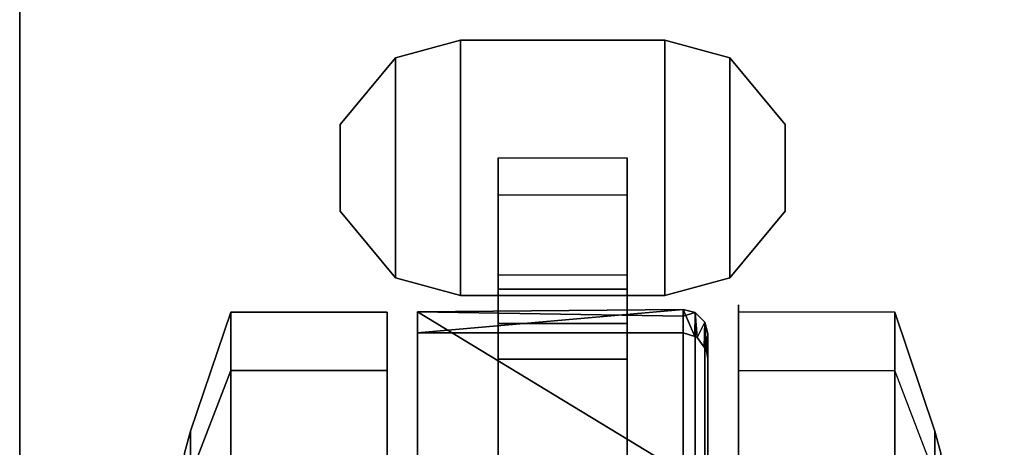
# Model space of a CAD drawing. Units: inches. Extents: x 0 to 59.9, y -29.9 to 0.
# Drawn here: x 0 to 2.4, y -2.9 to -1.9 of the extents above; entities that cross this region are included whole.
import ezdxf

# ---------------------------------------------------------------- set-up
doc = ezdxf.new("R2010")
doc.units = ezdxf.units.IN
doc.header["$MEASUREMENT"] = 0
for name, color, linetype in [('TABLE-CASTER', 6, 'Continuous'), ('TABLE-TOPEDGE', 6, 'Continuous'), ('TABLE-TOPLAM', 6, 'Continuous')]:
    doc.layers.add(name, color=color, linetype=linetype)

msp = doc.modelspace()

# ---------------------------------------------------------------- linework, layer by layer
at = {"layer": 'TABLE-CASTER'}
for points in [[(1.0783, -2.5774, 0.8077), (0.9193, -2.5339, 0.8077), (0.9193, -1.9959, 0.8077), (1.0783, -1.9524, 0.8077)], [(0.9193, -1.9959, 0.9677), (0.9193, -2.5339, 0.9677), (1.0783, -2.5774, 0.9677), (1.0783, -1.9524, 0.9677)], [(0.9193, -1.9959, 0.9677), (1.0783, -1.9524, 0.9677), (1.0783, -1.9524, 0.8077), (0.9193, -1.9959, 0.8077)], [(1.0783, -2.5774, 0.8077), (1.0783, -1.9524, 0.8077), (1.5783, -1.9524, 0.8077), (1.5783, -2.5774, 0.8077)], [(1.5783, -1.9524, 0.9677), (1.0783, -1.9524, 0.9677), (1.0783, -2.5774, 0.9677), (1.5783, -2.5774, 0.9677)], [(1.5783, -1.9524, 0.9677), (1.5783, -1.9524, 0.8077), (1.0783, -1.9524, 0.8077), (1.0783, -1.9524, 0.9677)], [(1.7374, -2.5339, 0.8077), (1.5783, -2.5774, 0.8077), (1.5783, -1.9524, 0.8077), (1.7374, -1.9959, 0.8077)], [(1.5783, -1.9524, 0.9677), (1.5783, -2.5774, 0.9677), (1.7374, -2.5339, 0.9677), (1.7374, -1.9959, 0.9677)], [(1.7374, -1.9959, 0.9677), (1.7374, -1.9959, 0.8077), (1.5783, -1.9524, 0.8077), (1.5783, -1.9524, 0.9677)], [(0.7843, -2.3707, 0.8077), (0.7843, -2.159, 0.8077), (0.9193, -1.9959, 0.8077), (0.9193, -2.5339, 0.8077)], [(0.9193, -1.9959, 0.9677), (0.7843, -2.159, 0.9677), (0.7843, -2.3707, 0.9677), (0.9193, -2.5339, 0.9677)], [(0.9193, -1.9959, 0.9677), (0.9193, -1.9959, 0.8077), (0.7843, -2.159, 0.8077), (0.7843, -2.159, 0.9677)], [(1.7374, -2.5339, 0.8077), (1.7374, -1.9959, 0.8077), (1.8724, -2.159, 0.8077), (1.8724, -2.3707, 0.8077)], [(1.8724, -2.159, 0.9677), (1.7374, -1.9959, 0.9677), (1.7374, -2.5339, 0.9677), (1.8724, -2.3707, 0.9677)], [(1.7374, -1.9959, 0.9677), (1.8724, -2.159, 0.9677), (1.8724, -2.159, 0.8077), (1.7374, -1.9959, 0.8077)], [(0.7843, -2.3707, 0.9677), (0.7843, -2.159, 0.9677), (0.7843, -2.159, 0.8077), (0.7843, -2.3707, 0.8077)], [(1.8724, -2.3707, 0.9677), (1.8724, -2.3707, 0.8077), (1.8724, -2.159, 0.8077), (1.8724, -2.159, 0.9677)], [(1.4858, -2.3309, 0.4038), (1.4858, -2.6456, 0.1353), (1.1708, -2.6456, 0.1353), (1.1708, -2.3309, 0.4038)], [(0.7843, -2.3707, 0.9677), (0.7843, -2.3707, 0.8077), (0.9193, -2.5339, 0.8077), (0.9193, -2.5339, 0.9677)], [(1.8724, -2.3707, 0.9677), (1.7374, -2.5339, 0.9677), (1.7374, -2.5339, 0.8077), (1.8724, -2.3707, 0.8077)], [(1.4858, -2.562, 0.5719), (1.4858, -2.5274, 0.8077), (1.1708, -2.5274, 0.8077), (1.1708, -2.562, 0.5719)], [(1.0783, -2.5774, 0.9677), (0.9193, -2.5339, 0.9677), (0.9193, -2.5339, 0.8077), (1.0783, -2.5774, 0.8077)], [(1.5783, -2.5774, 0.9677), (1.5783, -2.5774, 0.8077), (1.7374, -2.5339, 0.8077), (1.7374, -2.5339, 0.9677)], [(1.4858, -2.7336, 0.4064), (1.4858, -2.562, 0.5719), (1.1708, -2.562, 0.5719), (1.1708, -2.7336, 0.4064)], [(1.0783, -2.5774, 0.9677), (1.0783, -2.5774, 0.8077), (1.5783, -2.5774, 0.8077), (1.5783, -2.5774, 0.9677)], [(0.5161, -2.6183, 1.336), (0.418, -2.9096, 1.2846), (0.418, -3.2189, 1.8202), (0.5161, -3.0287, 2.0468)], [(0.5161, -2.7608, 0.5276), (0.418, -3.017, 0.6755), (0.418, -2.9096, 1.2846), (0.5161, -2.6183, 1.336)], [(0.8986, -2.6183, 1.336), (0.8986, -2.7608, 0.5276), (0.5161, -2.7608, 0.5276), (0.5161, -2.6183, 1.336)], [(0.8986, -3.0287, 2.0468), (0.8986, -2.6183, 1.336), (0.5161, -2.6183, 1.336), (0.5161, -3.0287, 2.0468)], [(1.6233, -2.6116, 1.2939), (0.9733, -2.6173, 1.3302), (1.6233, -2.6282, 1.3243)], [(0.9733, -2.6173, 1.3302), (1.6233, -2.6116, 1.2939), (0.9733, -2.6687, 0.7276)], [(1.6233, -2.6687, 0.7276), (0.9733, -2.6687, 0.7276), (1.6233, -2.6116, 1.2939)], [(0.9733, -3.0265, 2.045), (1.6233, -3.0125, 2.033), (0.9733, -2.6173, 1.3302)], [(1.6233, -2.6282, 1.3243), (0.9733, -2.6173, 1.3302), (1.6233, -3.0125, 2.033)], [(1.6233, -2.6116, 1.2939), (1.6515, -2.678, 0.7276), (1.6233, -2.6687, 0.7276)], [(1.6515, -2.678, 0.7276), (1.6233, -2.6116, 1.2939), (1.652, -2.6188, 1.2928)], [(1.6233, -2.6282, 1.3243), (1.652, -2.6188, 1.2928), (1.6233, -2.6116, 1.2939)], [(1.6233, -3.0125, 2.033), (1.652, -3.0173, 2.0275), (1.652, -2.6188, 1.2928), (1.6233, -2.6282, 1.3243)], [(1.6574, -2.6799, 0.7276), (1.6515, -2.678, 0.7276), (1.652, -2.6188, 1.2928)], [(1.6761, -2.6427, 1.2895), (1.652, -2.6188, 1.2928), (1.652, -3.0173, 2.0275), (1.6761, -3.0331, 2.0093)], [(1.652, -2.6188, 1.2928), (1.6761, -2.6427, 1.2895), (1.6574, -2.6799, 0.7276)], [(1.7583, -2.6183, 1.336), (1.7583, -3.0287, 2.0468), (2.1408, -3.0287, 2.0468), (2.1408, -2.6183, 1.336)], [(2.1408, -2.6183, 1.336), (2.2389, -2.9096, 1.2846), (2.2389, -3.017, 0.6755), (2.1408, -2.7608, 0.5276)], [(2.1408, -3.0287, 2.0468), (2.2389, -3.2189, 1.8202), (2.2389, -2.9096, 1.2846), (2.1408, -2.6183, 1.336)], [(1.4858, -2.6456, 0.1353), (1.4858, -3.0586, 0.1099), (1.1708, -3.0586, 0.1099), (1.1708, -2.6456, 0.1353)], [(1.6741, -2.7036, 0.7276), (1.6574, -2.6799, 0.7276), (1.6761, -2.6427, 1.2895)], [(1.6803, -2.7125, 0.7276), (1.6741, -2.7036, 0.7276), (1.6761, -2.6427, 1.2895)], [(1.6761, -2.6427, 1.2895), (1.6761, -3.0331, 2.0093), (1.6833, -3.0519, 1.9877), (1.6833, -2.6711, 1.2855)], [(1.6803, -2.7125, 0.7276), (1.6761, -2.6427, 1.2895), (1.6833, -2.6711, 1.2855)], [(1.6833, -2.6711, 1.2855), (1.6833, -2.7325, 0.7276), (1.6803, -2.7125, 0.7276)], [(1.4858, -2.9705, 0.3805), (1.4858, -2.7336, 0.4064), (1.1708, -2.7336, 0.4064), (1.1708, -2.9705, 0.3805)], [(0.5161, -3.3896, 0), (0.418, -3.4908, 0.278), (0.418, -3.017, 0.6755), (0.5161, -2.7608, 0.5276)], [(0.8986, -2.7608, 0.5276), (0.8986, -3.3896, 0), (0.5161, -3.3896, 0), (0.5161, -2.7608, 0.5276)], [(1.7583, -3.3896, 0), (1.7583, -2.7608, 0.5276), (2.1408, -2.7608, 0.5276), (2.1408, -3.3896, 0)], [(0.4033, -2.963, 1.2752), (0.418, -2.9096, 1.2846), (0.418, -3.017, 0.6755), (0.4033, -3.0639, 0.7026)], [(0.4033, -3.2537, 1.7787), (0.418, -3.2189, 1.8202), (0.418, -2.9096, 1.2846), (0.4033, -2.963, 1.2752)], [(2.2536, -2.963, 1.2752), (2.2389, -2.9096, 1.2846), (2.2389, -3.2189, 1.8202), (2.2536, -3.2537, 1.7787)], [(2.2536, -3.0639, 0.7026), (2.2389, -3.017, 0.6755), (2.2389, -2.9096, 1.2846), (2.2536, -2.963, 1.2752)]]:
    msp.add_3dface(points, dxfattribs=at)
for points, invisible_edges in [([(1.1708, -2.2408, 0.8077), (1.4858, -2.3309, 0.4038), (1.1708, -2.3309, 0.4038)], 3), ([(1.1708, -2.2408, 0.8077), (1.4858, -2.2408, 0.8077), (1.4858, -2.3309, 0.4038)], 12), ([(1.1708, -2.3309, 0.4038), (1.1708, -2.562, 0.5719), (1.1708, -2.2408, 0.8077)], 3), ([(1.1708, -2.5274, 0.8077), (1.1708, -2.2408, 0.8077), (1.1708, -2.562, 0.5719)], 2), ([(1.4858, -2.2408, 0.8077), (1.4858, -2.5274, 0.8077), (1.4858, -2.3309, 0.4038)], 2), ([(1.1708, -2.6456, 0.1353), (1.1708, -2.7336, 0.4064), (1.1708, -2.3309, 0.4038)], 3), ([(1.1708, -2.562, 0.5719), (1.1708, -2.3309, 0.4038), (1.1708, -2.7336, 0.4064)], 3), ([(1.4858, -2.562, 0.5719), (1.4858, -2.3309, 0.4038), (1.4858, -2.5274, 0.8077)], 3), ([(1.4858, -2.3309, 0.4038), (1.4858, -2.562, 0.5719), (1.4858, -2.6456, 0.1353)], 3), ([(1.4858, -2.7336, 0.4064), (1.4858, -2.6456, 0.1353), (1.4858, -2.562, 0.5719)], 3), ([(2.1408, -2.7608, 0.5276), (1.7583, -2.6001, 1.1276), (2.1408, -2.6183, 1.336)], 3), ([(1.7583, -2.6001, 1.1276), (2.1408, -2.7608, 0.5276), (1.7583, -2.7608, 0.5276)], 3), ([(1.7583, -2.6001, 1.1276), (1.7583, -2.6183, 1.336), (2.1408, -2.6183, 1.336)], 14), ([(1.7583, -3.1049, 1.2101), (1.7583, -2.6183, 1.336), (1.7583, -2.6001, 1.1276)], 13), ([(1.7583, -3.1049, 1.2101), (1.7583, -2.6001, 1.1276), (1.7583, -3.2256, 0.7276)], 3), ([(1.7583, -2.7608, 0.5276), (1.7583, -3.2256, 0.7276), (1.7583, -2.6001, 1.1276)], 3), ([(0.8986, -3.0287, 2.0468), (0.8986, -3.3352, 1.6509), (0.8986, -2.6183, 1.336)], 3), ([(0.8986, -3.1049, 1.2101), (0.8986, -2.6183, 1.336), (0.8986, -3.3352, 1.6509)], 3), ([(0.8986, -2.6183, 1.336), (0.8986, -3.1049, 1.2101), (0.8986, -2.7608, 0.5276)], 3), ([(0.9733, -2.6687, 0.7276), (0.9733, -3.2256, 0.7276), (0.9733, -2.6173, 1.3302)], 2), ([(0.9733, -3.1049, 1.2101), (0.9733, -2.6173, 1.3302), (0.9733, -3.2256, 0.7276)], 3), ([(0.9733, -2.6173, 1.3302), (0.9733, -3.1049, 1.2101), (0.9733, -3.0265, 2.045)], 3), ([(1.7583, -2.6183, 1.336), (1.7583, -3.1049, 1.2101), (1.7583, -3.0287, 2.0468)], 3), ([(1.1708, -3.0586, 0.1099), (1.1708, -2.9705, 0.3805), (1.1708, -2.6456, 0.1353)], 3), ([(1.1708, -2.7336, 0.4064), (1.1708, -2.6456, 0.1353), (1.1708, -2.9705, 0.3805)], 3), ([(1.4858, -2.6456, 0.1353), (1.4858, -2.7336, 0.4064), (1.4858, -3.0586, 0.1099)], 3), ([(1.6233, -2.6687, 0.7276), (1.1708, -3.2587, 0.7276), (0.9733, -2.6687, 0.7276)], 3), ([(0.9733, -3.2256, 0.7276), (0.9733, -2.6687, 0.7276), (1.1708, -3.2587, 0.7276)], 14), ([(1.1708, -3.2587, 0.7276), (1.6233, -2.6687, 0.7276), (1.6515, -2.678, 0.7276)], 13), ([(1.6833, -3.0519, 1.9877), (1.6833, -3.3352, 1.6509), (1.6833, -2.6711, 1.2855)], 3), ([(1.6833, -3.1049, 1.2101), (1.6833, -2.6711, 1.2855), (1.6833, -3.3352, 1.6509)], 3), ([(1.6833, -2.6711, 1.2855), (1.6833, -3.1049, 1.2101), (1.6833, -2.7325, 0.7276)], 3), ([(1.6741, -2.7036, 0.7276), (1.6515, -2.678, 0.7276), (1.6574, -2.6799, 0.7276)], 1), ([(1.6803, -2.7125, 0.7276), (1.1708, -3.2587, 0.7276), (1.6741, -2.7036, 0.7276)], 3), ([(1.1708, -3.2587, 0.7276), (1.6803, -2.7125, 0.7276), (1.4858, -3.2587, 0.7276)], 3), ([(1.6833, -2.7325, 0.7276), (1.4858, -3.2587, 0.7276), (1.6803, -2.7125, 0.7276)], 3), ([(1.4858, -3.2587, 0.7276), (1.6833, -2.7325, 0.7276), (1.4858, -3.5427, 0.7276)], 3), ([(1.6833, -3.2256, 0.7276), (1.4858, -3.5427, 0.7276), (1.6833, -2.7325, 0.7276)], 3), ([(1.4858, -2.9705, 0.3805), (1.4858, -3.0586, 0.1099), (1.4858, -2.7336, 0.4064)], 3), ([(1.6833, -3.2256, 0.7276), (1.6833, -2.7325, 0.7276), (1.6833, -3.1049, 1.2101)], 2), ([(0.8986, -3.2256, 0.7276), (0.8986, -2.7608, 0.5276), (0.8986, -3.1049, 1.2101)], 3), ([(0.8986, -2.7608, 0.5276), (0.8986, -3.2256, 0.7276), (0.8986, -3.3896, 0)], 3), ([(1.7583, -2.7608, 0.5276), (1.7583, -3.3896, 0), (1.7583, -3.2256, 0.7276)], 14), ([(2.1408, -2.7608, 0.5276), (2.2389, -3.017, 0.6755), (2.1408, -3.3896, 0)], 3)]:
    msp.add_3dface(points, dxfattribs=dict(at, invisible_edges=invisible_edges))
at = {"layer": 'TABLE-TOPEDGE'}
msp.add_3dface([(0, 0, 28.5), (0, 0, 27.324), (0, -29.88, 27.324), (0, -29.88, 28.5)], dxfattribs=at)
at = {"layer": 'TABLE-TOPLAM'}
for points in [[(0, 0, 28.5), (0, -29.88, 28.5), (59.88, -29.88, 28.5), (59.88, 0, 28.5)], [(0, 0, 27.324), (59.88, 0, 27.324), (59.88, -29.88, 27.324), (0, -29.88, 27.324)]]:
    msp.add_3dface(points, dxfattribs=at)

doc.saveas('drawing.dxf')
